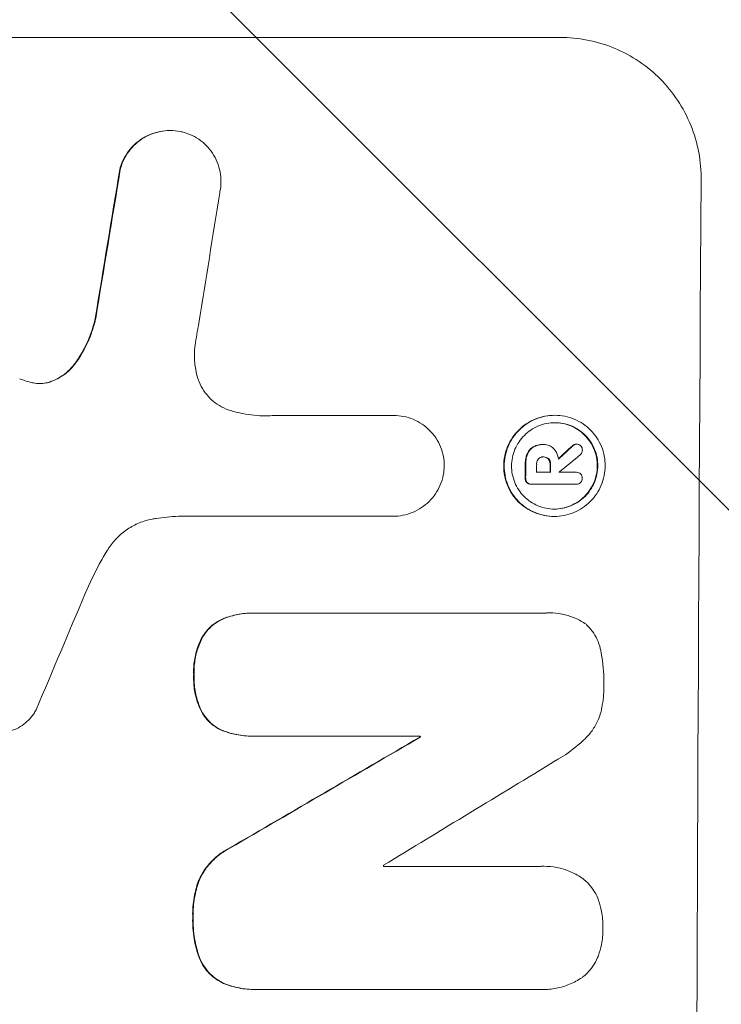
# Model space of a CAD drawing. Units: millimetres. Extents: x -4426 to 4479, y -2604 to 3088.
# Drawn here: x 2836 to 2910, y 132 to 236 of the extents above; entities that cross this region are included whole.
import ezdxf

# ---------------------------------------------------------------- set-up
doc = ezdxf.new("R2010")
doc.units = ezdxf.units.MM
doc.header["$LTSCALE"] = 20
doc.linetypes.add('HIDDEN', pattern=[9.525, 6.35, -3.175])
doc.layers.add('2d', color=230, linetype='Continuous')
doc.layers.add('EN-Free_Space_Hatch', color=10, linetype='HIDDEN')

msp = doc.modelspace()

# ---------------------------------------------------------------- hatches: boundary and pattern name
at = {"layer": 'EN-Free_Space_Hatch'}
h = msp.add_hatch(dxfattribs=at)
h.set_pattern_fill('ANSI31', color=256, scale=100, angle=90)
h.set_pattern_definition([(135, (872, -471.85), (-224.506, -224.506), [])])
edge = h.paths.add_edge_path()
edge.add_arc((2979.01, 69.15), 1000, 360, 450)
edge.add_line((2979.01, 1069.15), (880.99, 1069.15))
edge.add_arc((880.99, 69.15), 1000, 90, 180)
edge.add_arc((880.99, 69.15), 1000, 180, 270)
edge.add_line((880.99, -930.85), (2979.01, -930.85))
edge.add_arc((2979.01, 69.15), 1000, 270, 360)

# ---------------------------------------------------------------- linework, layer by layer
at = {"layer": '2d', "lineweight": 0}
for p, q in [((2892.8, 233.82), (2817.91, 233.82)), ((2851.73, 224.01), (2851.78, 224.01)), ((2862.75, 194.02), (2875.26, 194.02)), ((2875.26, 194.02), (2875.31, 194.02)), ((2892.22, 194.04), (2892.27, 194.04)), ((2890.95, 190.96), (2891.01, 190.96)), ((2891.07, 190.96), (2891.12, 190.96)), ((2894.48, 191), (2894.53, 191)), ((2891.03, 189.66), (2891.08, 189.66)), ((2890.34, 188.04), (2891.81, 188.04)), ((2892.7, 188.04), (2894.5, 188.04)), ((2894.49, 188.04), (2894.54, 188.04)), ((2889.74, 186.79), (2889.79, 186.79)), ((2894.5, 186.79), (2889.83, 186.79)), ((2894.47, 186.79), (2894.52, 186.79)), ((2875.2, 183.41), (2852.64, 183.41)), ((2875.19, 183.41), (2875.24, 183.41)), ((2892.16, 183.39), (2892.21, 183.39)), ((2860.43, 173.23), (2860.48, 173.23)), ((2860.75, 173.23), (2891.33, 173.23)), ((2891.7, 173.24), (2891.75, 173.24)), ((2860.38, 160.27), (2860.43, 160.27)), ((2878.1, 160.27), (2860.69, 160.27)), ((2878.05, 160.16), (2878.1, 160.16)), ((2874.22, 146.56), (2890.63, 146.56)), ((2891.07, 146.57), (2891.12, 146.57)), ((2860.71, 133.6), (2860.76, 133.6)), ((2890.59, 133.6), (2861.06, 133.6)), ((2890.94, 133.59), (2890.99, 133.59))]:
    msp.add_line(p, q, dxfattribs=at)
for centre, major_axis, ratio, start_param, end_param in [((2879.6, 69.16), (174.29, 1098.96), 0.051055, 1.44128, 1.455684), ((2879.6, 69.16), (174.13, 1097.96), 0.051055, 1.441154, 1.455571), ((2964.65, 69.16), (0, -1099), 0.052336, 4.575789, 4.848989), ((2891.35, 69.16), (167.58, 1097.97), 0.051148, 1.443122, 1.455713), ((2821.23, 69.16), (1175.65, 1098.63), 0.024414, 1.485975, 1.487227), ((2821.23, 69.16), (1174.58, 1097.63), 0.024414, 1.485873, 1.487167), ((2806, 69.16), (1329.36, 1097.64), 0.02123, 1.48632, 1.488009), ((2946.32, 69.16), (0, -1099), 0.052336, 4.603227, 4.604564), ((2946.32, 69.16), (0, 1098), 0.052336, 1.461535, 1.462873), ((2947.47, 69.16), (0, -1098), 0.052336, 4.603127, 4.60391), ((2948.94, 69.16), (0, -1099), 0.052336, 4.603227, 4.60401), ((2948.94, 69.16), (0, 1098), 0.052336, 1.461535, 1.462318), ((2949.83, 69.16), (0, -1098), 0.052336, 4.603896, 4.60391), ((2855.72, 69.16), (459.48, 1097.81), 0.04455, 1.492641, 1.503831), ((2779.69, 69.16), (1880.86, 1098.71), 0.013322, 1.510698, 1.521371), ((2779.69, 69.16), (1879.14, 1097.71), 0.013322, 1.510622, 1.521305), ((2935.37, 69.16), (0, -1099), 0.052336, 4.629388, 4.629489), ((2935.37, 69.16), (0, 1098), 0.052336, 1.487719, 1.48782), ((2804.16, 69.16), (1805.11, 1097.7), 0.014136, 1.513291, 1.523383), ((2931.54, 69.16), (0, -1098), 0.052336, 4.641733, 4.641841)]:
    msp.add_ellipse(centre, major_axis=major_axis, ratio=ratio, start_param=start_param, end_param=end_param, dxfattribs=at)
for points, knots in [([(2907.67, 218.82), (2907.67, 219.76), (2907.59, 220.73), (2907.23, 222.67), (2906.94, 223.64), (2906.19, 225.49), (2905.72, 226.38), (2904.63, 228.02), (2904, 228.78), (2902.68, 230.11), (2901.94, 230.73), (2900.31, 231.82), (2899.44, 232.3), (2897.6, 233.06), (2896.64, 233.35), (2894.71, 233.73), (2893.74, 233.82), (2892.8, 233.82)], [-22.717175, -22.717175, -22.717175, -22.717175, -19.861909, -19.861909, -17.006642, -17.006642, -14.151375, -14.151375, -11.296109, -11.296109, -8.472082, -8.472082, -5.648054, -5.648054, -2.824027, -2.824027, 0, 0, 0, 0]), ([(2851.73, 224.01), (2851.39, 224.01), (2851.04, 223.97), (2850.34, 223.84), (2850, 223.73), (2849.33, 223.46), (2849.01, 223.29), (2848.42, 222.89), (2848.15, 222.67), (2847.67, 222.19), (2847.44, 221.92), (2847.04, 221.33), (2846.86, 221.01), (2846.62, 220.43), (2846.53, 220.18), (2846.47, 219.92)], [16.343406, 16.343406, 16.343406, 16.343406, 17.359629, 17.359629, 18.375853, 18.375853, 19.392077, 19.392077, 20.4083, 20.4083, 21.4353, 21.4353, 22.462301, 22.462301, 23.221494, 23.221494, 23.221494, 23.221494]), ([(2846.52, 219.92), (2846.59, 220.18), (2846.67, 220.43), (2846.91, 221), (2847.09, 221.32), (2847.49, 221.91), (2847.71, 222.19), (2848.2, 222.66), (2848.47, 222.89), (2849.06, 223.29), (2849.38, 223.46), (2850.04, 223.73), (2850.39, 223.84), (2851.09, 223.97), (2851.44, 224.01), (2852.12, 224.01), (2852.47, 223.97), (2852.89, 223.89), (2852.97, 223.87), (2853.04, 223.86)], [9.465229, 9.465229, 9.465229, 9.465229, 10.219432, 10.219432, 11.243862, 11.243862, 12.268291, 12.268291, 13.287105, 13.287105, 14.305919, 14.305919, 15.324733, 15.324733, 16.343547, 16.343547, 17.35977, 17.35977, 17.583641, 17.583641, 17.583641, 17.583641]), ([(2853.04, 223.86), (2853.31, 223.79), (2853.58, 223.7), (2854.17, 223.46), (2854.49, 223.29), (2855.07, 222.89), (2855.34, 222.67), (2855.81, 222.19), (2856.03, 221.92), (2856.42, 221.33), (2856.59, 221.01), (2856.86, 220.35), (2856.96, 220), (2857.09, 219.31), (2857.12, 218.96), (2857.12, 218.29), (2857.08, 217.94), (2857, 217.55), (2857, 217.51), (2856.99, 217.46)], [17.536676, 17.536676, 17.536676, 17.536676, 18.331905, 18.331905, 19.347988, 19.347988, 20.36407, 20.36407, 21.385754, 21.385754, 22.407438, 22.407438, 23.429122, 23.429122, 24.450805, 24.450805, 25.47213, 25.47213, 25.595535, 25.595535, 25.595535, 25.595535]), ([(2843.88, 204.22), (2843.83, 204.02), (2843.78, 203.82), (2843.52, 202.85), (2843.23, 202.09), (2842.56, 200.73), (2842.21, 200.13), (2841.81, 199.57)], [20.04085, 20.04085, 20.04085, 20.04085, 20.634888, 20.634888, 22.93288, 22.93288, 24.89749, 24.89749, 24.89749, 24.89749]), ([(2841.86, 199.57), (2841.91, 199.65), (2841.97, 199.72), (2842.49, 200.5), (2842.9, 201.26), (2843.53, 202.75), (2843.77, 203.48), (2843.93, 204.22)], [11.780497, 11.780497, 11.780497, 11.780497, 12.04571, 12.04571, 14.470791, 14.470791, 16.647521, 16.647521, 16.647521, 16.647521]), ([(2854.81, 203.75), (2854.78, 203.63), (2854.75, 203.5), (2854.58, 202.64), (2854.46, 201.9), (2854.37, 201.16)], [115.426806, 115.426806, 115.426806, 115.426806, 115.79961, 115.79961, 117.967016, 117.967016, 117.967016, 117.967016]), ([(2854.37, 201.16), (2854.34, 200.88), (2854.33, 200.6), (2854.32, 199.84), (2854.36, 199.34), (2854.52, 198.54), (2854.59, 198.23), (2854.69, 197.93)], [34.062696, 34.062696, 34.062696, 34.062696, 34.894721, 34.894721, 36.353869, 36.353869, 37.252181, 37.252181, 37.252181, 37.252181]), ([(2841.81, 199.57), (2841.62, 199.31), (2841.42, 199.07), (2840.96, 198.61), (2840.68, 198.39), (2840.09, 197.99), (2839.77, 197.82), (2839.34, 197.64), (2839.26, 197.61), (2839.17, 197.58)], [27.910973, 27.910973, 27.910973, 27.910973, 28.831176, 28.831176, 29.856, 29.856, 30.880823, 30.880823, 31.143865, 31.143865, 31.143865, 31.143865]), ([(2839.22, 197.58), (2839.31, 197.61), (2839.4, 197.65), (2839.82, 197.82), (2840.14, 197.99), (2840.74, 198.39), (2841.01, 198.62), (2841.47, 199.07), (2841.68, 199.31), (2841.86, 199.57)], [1.786811, 1.786811, 1.786811, 1.786811, 2.053494, 2.053494, 3.080241, 3.080241, 4.106987, 4.106987, 5.019799, 5.019799, 5.019799, 5.019799]), ([(2837.28, 197.46), (2837.31, 197.46), (2837.34, 197.45), (2837.6, 197.4), (2837.83, 197.38), (2838.05, 197.38), (2838.27, 197.38), (2838.5, 197.4), (2838.89, 197.48), (2839.06, 197.52), (2839.22, 197.58)], [-0.752218, -0.752218, -0.752218, -0.752218, -0.6616, -0.6616, 0, 0, 0, 0.660376, 0.660376, 1.151235, 1.151235, 1.151235, 1.151235]), ([(2839.17, 197.58), (2839.01, 197.52), (2838.84, 197.48), (2838.45, 197.4), (2838.24, 197.38), (2838.02, 197.38)], [-1.151234, -1.151234, -1.151234, -1.151234, -0.660377, -0.660377, -0.026349, -0.026349, -0.026349, -0.026349]), ([(2854.69, 197.93), (2854.73, 197.8), (2854.78, 197.68), (2854.96, 197.23), (2855.12, 196.91), (2855.51, 196.34), (2855.73, 196.07), (2856.19, 195.61), (2856.45, 195.39), (2857.02, 195), (2857.33, 194.84), (2857.8, 194.64), (2857.95, 194.59), (2858.1, 194.54)], [25.47697, 25.47697, 25.47697, 25.47697, 25.860645, 25.860645, 26.858642, 26.858642, 27.856639, 27.856639, 28.847034, 28.847034, 29.837429, 29.837429, 30.283957, 30.283957, 30.283957, 30.283957]), ([(2858.1, 194.54), (2858.52, 194.41), (2858.95, 194.31), (2860.2, 194.06), (2861.03, 193.98), (2861.83, 193.98), (2862.15, 193.98), (2862.48, 194), (2862.8, 194.02)], [-3.666754, -3.666754, -3.666754, -3.666754, -2.413707, -2.413707, 0, 0, 0, 0.961806, 0.961806, 0.961806, 0.961806]), ([(2875.26, 194.02), (2875.28, 194.02), (2875.3, 194.02), (2875.65, 194.02), (2876, 193.99), (2876.68, 193.85), (2877.03, 193.75), (2877.68, 193.48), (2878, 193.31), (2878.58, 192.92), (2878.84, 192.69), (2879.31, 192.22), (2879.54, 191.95), (2879.92, 191.37), (2880.09, 191.05), (2880.36, 190.39), (2880.46, 190.05), (2880.59, 189.37), (2880.62, 189.04), (2880.62, 188.72)], [16.105136, 16.105136, 16.105136, 16.105136, 16.157481, 16.157481, 17.165666, 17.165666, 18.173852, 18.173852, 19.182037, 19.182037, 20.190223, 20.190223, 21.201955, 21.201955, 22.213688, 22.213688, 23.22542, 23.22542, 24.19191, 24.19191, 24.19191, 24.19191]), ([(2892.22, 194.04), (2891.89, 194.04), (2891.54, 194), (2890.86, 193.87), (2890.51, 193.77), (2889.86, 193.5), (2889.54, 193.33), (2888.96, 192.94), (2888.7, 192.72), (2888.22, 192.25), (2888, 191.98), (2887.6, 191.4), (2887.43, 191.08), (2887.15, 190.42), (2887.05, 190.08), (2886.91, 189.39), (2886.88, 189.05), (2886.87, 188.38), (2886.9, 188.03), (2887.03, 187.35), (2887.13, 187), (2887.4, 186.35), (2887.57, 186.03), (2887.96, 185.45), (2888.18, 185.18), (2888.65, 184.71), (2888.91, 184.49), (2889.49, 184.1), (2889.8, 183.93), (2890.46, 183.66), (2890.8, 183.56), (2891.48, 183.42), (2891.83, 183.39), (2892.16, 183.39)], [16.085325, 16.085325, 16.085325, 16.085325, 17.087372, 17.087372, 18.08942, 18.08942, 19.091468, 19.091468, 20.093516, 20.093516, 21.102363, 21.102363, 22.111211, 22.111211, 23.120058, 23.120058, 24.128905, 24.128905, 25.137335, 25.137335, 26.145764, 26.145764, 27.154194, 27.154194, 28.162624, 28.162624, 29.164629, 29.164629, 30.166635, 30.166635, 31.168641, 31.168641, 32.170646, 32.170646, 32.170646, 32.170646]), ([(2892.21, 183.39), (2891.88, 183.39), (2891.53, 183.42), (2890.85, 183.56), (2890.51, 183.66), (2889.86, 183.93), (2889.54, 184.1), (2888.97, 184.49), (2888.7, 184.71), (2888.23, 185.18), (2888.01, 185.45), (2887.62, 186.03), (2887.46, 186.35), (2887.19, 187), (2887.09, 187.35), (2886.96, 188.03), (2886.93, 188.38), (2886.93, 189.05), (2886.96, 189.39), (2887.1, 190.08), (2887.21, 190.42), (2887.48, 191.08), (2887.65, 191.4), (2888.05, 191.98), (2888.27, 192.25), (2888.75, 192.72), (2889.02, 192.94), (2889.6, 193.33), (2889.91, 193.5), (2890.57, 193.77), (2890.91, 193.87), (2891.59, 194), (2891.94, 194.04), (2892.61, 194.04), (2892.95, 194), (2893.64, 193.87), (2893.98, 193.77), (2894.63, 193.49), (2894.95, 193.33), (2895.52, 192.93), (2895.79, 192.71), (2896.26, 192.24), (2896.48, 191.97), (2896.86, 191.39), (2897.03, 191.08), (2897.3, 190.42), (2897.4, 190.08), (2897.53, 189.39), (2897.56, 189.05), (2897.56, 188.38), (2897.52, 188.04), (2897.38, 187.35), (2897.28, 187.01), (2897, 186.35), (2896.83, 186.04), (2896.44, 185.46), (2896.22, 185.19), (2895.74, 184.72), (2895.47, 184.49), (2894.89, 184.1), (2894.58, 183.93), (2893.92, 183.66), (2893.58, 183.56), (2892.89, 183.42), (2892.55, 183.39), (2892.21, 183.39)], [0, 0, 0, 0, 1.002005, 1.002005, 2.00401, 2.00401, 3.006015, 3.006015, 4.00802, 4.00802, 5.016461, 5.016461, 6.024902, 6.024902, 7.033343, 7.033343, 8.041783, 8.041783, 9.050643, 9.050643, 10.059502, 10.059502, 11.068362, 11.068362, 12.077221, 12.077221, 13.079268, 13.079268, 14.081315, 14.081315, 15.083363, 15.083363, 16.08541, 16.08541, 17.089097, 17.089097, 18.092783, 18.092783, 19.09647, 19.09647, 20.100157, 20.100157, 21.107377, 21.107377, 22.114598, 22.114598, 23.121818, 23.121818, 24.129038, 24.129038, 25.135981, 25.135981, 26.142924, 26.142924, 27.149866, 27.149866, 28.156809, 28.156809, 29.160312, 29.160312, 30.163816, 30.163816, 31.167319, 31.167319, 32.170823, 32.170823, 32.170823, 32.170823]), ([(2892.22, 184.17), (2892.5, 184.17), (2892.8, 184.2), (2893.38, 184.31), (2893.68, 184.4), (2894.24, 184.63), (2894.51, 184.78), (2895, 185.11), (2895.23, 185.3), (2895.64, 185.7), (2895.83, 185.93), (2896.16, 186.43), (2896.31, 186.7), (2896.54, 187.26), (2896.63, 187.55), (2896.75, 188.14), (2896.78, 188.43), (2896.78, 189), (2896.76, 189.29), (2896.64, 189.88), (2896.56, 190.17), (2896.33, 190.73), (2896.19, 191), (2895.86, 191.5), (2895.67, 191.73), (2895.27, 192.13), (2895.04, 192.32), (2894.55, 192.65), (2894.28, 192.8), (2893.73, 193.03), (2893.43, 193.12), (2892.85, 193.23), (2892.55, 193.26), (2891.98, 193.26), (2891.69, 193.23), (2891.1, 193.12), (2890.81, 193.03), (2890.25, 192.8), (2889.98, 192.65), (2889.49, 192.32), (2889.26, 192.13), (2888.85, 191.73), (2888.66, 191.5), (2888.32, 191), (2888.18, 190.74), (2887.94, 190.18), (2887.85, 189.88), (2887.74, 189.3), (2887.71, 189), (2887.7, 188.43), (2887.73, 188.13), (2887.84, 187.55), (2887.93, 187.26), (2888.16, 186.7), (2888.3, 186.43), (2888.63, 185.93), (2888.82, 185.7), (2889.22, 185.3), (2889.45, 185.11), (2889.94, 184.78), (2890.2, 184.63), (2890.76, 184.4), (2891.05, 184.31), (2891.64, 184.2), (2891.93, 184.17), (2892.22, 184.17)], [0, 0, 0, 0, 0.856811, 0.856811, 1.713621, 1.713621, 2.570432, 2.570432, 3.427243, 3.427243, 4.286996, 4.286996, 5.146749, 5.146749, 6.006502, 6.006502, 6.866255, 6.866255, 7.72621, 7.72621, 8.586166, 8.586166, 9.446121, 9.446121, 10.306077, 10.306077, 11.163021, 11.163021, 12.019965, 12.019965, 12.87691, 12.87691, 13.733854, 13.733854, 14.589407, 14.589407, 15.44496, 15.44496, 16.300514, 16.300514, 17.156067, 17.156067, 18.017413, 18.017413, 18.878759, 18.878759, 19.740105, 19.740105, 20.601451, 20.601451, 21.462492, 21.462492, 22.323533, 22.323533, 23.184574, 23.184574, 24.045615, 24.045615, 24.901138, 24.901138, 25.75666, 25.75666, 26.612183, 26.612183, 27.467705, 27.467705, 27.467705, 27.467705]), ([(2892.24, 193.26), (2892.52, 193.26), (2892.8, 193.23), (2893.38, 193.12), (2893.67, 193.03), (2894.23, 192.8), (2894.49, 192.65), (2894.99, 192.32), (2895.21, 192.13), (2895.61, 191.73), (2895.8, 191.5), (2896.13, 191), (2896.28, 190.74), (2896.51, 190.18), (2896.59, 189.88), (2896.7, 189.3), (2896.73, 189), (2896.73, 188.43), (2896.7, 188.13), (2896.58, 187.55), (2896.49, 187.26), (2896.25, 186.7), (2896.11, 186.43), (2895.77, 185.93), (2895.58, 185.7), (2895.17, 185.3), (2894.95, 185.11), (2894.45, 184.78), (2894.18, 184.63), (2893.62, 184.4), (2893.33, 184.31), (2892.75, 184.2), (2892.47, 184.17), (2892.19, 184.17)], [13.760124, 13.760124, 13.760124, 13.760124, 14.589332, 14.589332, 15.444886, 15.444886, 16.30044, 16.30044, 17.155994, 17.155994, 18.017329, 18.017329, 18.878665, 18.878665, 19.740001, 19.740001, 20.601337, 20.601337, 21.462368, 21.462368, 22.3234, 22.3234, 23.184431, 23.184431, 24.045462, 24.045462, 24.900985, 24.900985, 25.756508, 25.756508, 26.612032, 26.612032, 27.441233, 27.441233, 27.441233, 27.441233]), ([(2889.98, 190.72), (2889.87, 190.65), (2889.77, 190.57), (2889.54, 190.35), (2889.43, 190.18), (2889.34, 189.98), (2889.34, 189.97), (2889.33, 189.95)], [5.2985872, 5.2985872, 5.2985872, 5.2985872, 5.6691581, 5.6691581, 6.2383717, 6.2383717, 6.2811943, 6.2811943, 6.2811943, 6.2811943]), ([(2889.38, 189.95), (2889.39, 189.97), (2889.4, 189.98), (2889.48, 190.18), (2889.6, 190.35), (2889.82, 190.57), (2889.92, 190.65), (2890.03, 190.72)], [2.7955056, 2.7955056, 2.7955056, 2.7955056, 2.8383294, 2.8383294, 3.4075498, 3.4075498, 3.778119, 3.778119, 3.778119, 3.778119]), ([(2890.95, 190.96), (2890.83, 190.96), (2890.69, 190.95), (2890.43, 190.9), (2890.3, 190.86), (2890.11, 190.78), (2890.04, 190.75), (2889.98, 190.72)], [6.1783147, 6.1783147, 6.1783147, 6.1783147, 6.5638023, 6.5638023, 6.94929, 6.94929, 7.1478132, 7.1478132, 7.1478132, 7.1478132]), ([(2890.03, 190.72), (2890.1, 190.75), (2890.16, 190.78), (2890.35, 190.86), (2890.48, 190.9), (2890.75, 190.95), (2890.88, 190.96), (2891.03, 190.96), (2891.06, 190.96), (2891.09, 190.96)], [5.208942, 5.208942, 5.208942, 5.208942, 5.408602, 5.408602, 5.793475, 5.793475, 6.178349, 6.178349, 6.258109, 6.258109, 6.258109, 6.258109]), ([(2891.09, 190.96), (2891.1, 190.96), (2891.11, 190.96), (2891.3, 190.96), (2891.49, 190.92), (2891.84, 190.78), (2892, 190.67), (2892.16, 190.51), (2892.18, 190.48), (2892.21, 190.45)], [4.271685, 4.271685, 4.271685, 4.271685, 4.309185, 4.309185, 4.846899, 4.846899, 5.384614, 5.384614, 5.50558, 5.50558, 5.50558, 5.50558]), ([(2894.48, 191), (2894.42, 191), (2894.35, 190.99), (2894.23, 190.93), (2894.17, 190.89), (2894.12, 190.84), (2894.11, 190.84), (2894.11, 190.83)], [1.6350429, 1.6350429, 1.6350429, 1.6350429, 1.8150534, 1.8150534, 2.0164082, 2.0164082, 2.030894, 2.030894, 2.030894, 2.030894]), ([(2894.16, 190.83), (2894.17, 190.84), (2894.17, 190.84), (2894.22, 190.89), (2894.28, 190.93), (2894.41, 190.99), (2894.47, 191), (2894.53, 191)], [1.1965117, 1.1965117, 1.1965117, 1.1965117, 1.2109976, 1.2109976, 1.4123529, 1.4123529, 1.5923639, 1.5923639, 1.5923639, 1.5923639]), ([(2894.53, 191), (2894.61, 191), (2894.7, 190.98), (2894.85, 190.92), (2894.92, 190.87), (2894.98, 190.82)], [1.9928936, 1.9928936, 1.9928936, 1.9928936, 2.2359896, 2.2359896, 2.4678962, 2.4678962, 2.4678962, 2.4678962]), ([(2894.98, 190.82), (2894.98, 190.82), (2894.98, 190.81), (2895.04, 190.75), (2895.09, 190.68), (2895.15, 190.53), (2895.16, 190.45), (2895.16, 190.38)], [2.2879706, 2.2879706, 2.2879706, 2.2879706, 2.3052489, 2.3052489, 2.5362704, 2.5362704, 2.7657972, 2.7657972, 2.7657972, 2.7657972]), ([(2889.33, 189.95), (2889.28, 189.81), (2889.23, 189.65), (2889.17, 189.32), (2889.15, 189.14), (2889.15, 188.94), (2889.15, 188.92), (2889.15, 188.89)], [11.680358, 11.680358, 11.680358, 11.680358, 12.125377, 12.125377, 12.653552, 12.653552, 12.729822, 12.729822, 12.729822, 12.729822]), ([(2889.2, 188.89), (2889.2, 188.92), (2889.2, 188.94), (2889.2, 189.14), (2889.22, 189.32), (2889.29, 189.66), (2889.33, 189.81), (2889.38, 189.95)], [4.141263, 4.141263, 4.141263, 4.141263, 4.217535, 4.217535, 4.746561, 4.746561, 5.190835, 5.190835, 5.190835, 5.190835]), ([(2891.08, 189.66), (2891.06, 189.67), (2891.05, 189.67), (2890.95, 189.67), (2890.86, 189.65), (2890.69, 189.58), (2890.61, 189.53), (2890.55, 189.46), (2890.54, 189.45), (2890.53, 189.45)], [2.011225, 2.011225, 2.011225, 2.011225, 2.0557924, 2.0557924, 2.3119166, 2.3119166, 2.5680409, 2.5680409, 2.5935618, 2.5935618, 2.5935618, 2.5935618]), ([(2891.62, 189.45), (2891.62, 189.45), (2891.62, 189.45), (2891.55, 189.52), (2891.47, 189.57), (2891.29, 189.65), (2891.2, 189.66), (2891.1, 189.66), (2891.09, 189.66), (2891.08, 189.66)], [1.6341435, 1.6341435, 1.6341435, 1.6341435, 1.6413176, 1.6413176, 1.9142406, 1.9142406, 2.1871636, 2.1871636, 2.2155784, 2.2155784, 2.2155784, 2.2155784]), ([(2891.08, 189.66), (2891.16, 189.66), (2891.25, 189.64), (2891.42, 189.57), (2891.5, 189.52), (2891.57, 189.45), (2891.57, 189.45), (2891.57, 189.45)], [2.2133591, 2.2133591, 2.2133591, 2.2133591, 2.4600735, 2.4600735, 2.7329959, 2.7329959, 2.74017, 2.74017, 2.74017, 2.74017]), ([(2892.21, 190.45), (2892.25, 190.41), (2892.28, 190.36), (2892.39, 190.2), (2892.46, 190.07), (2892.56, 189.82), (2892.6, 189.68), (2892.63, 189.51), (2892.64, 189.46), (2892.65, 189.42)], [8.092897, 8.092897, 8.092897, 8.092897, 8.264518, 8.264518, 8.65959, 8.65959, 9.054662, 9.054662, 9.17526, 9.17526, 9.17526, 9.17526]), ([(2895.16, 190.38), (2895.16, 190.38), (2895.16, 190.38), (2895.16, 190.3), (2895.15, 190.21), (2895.08, 190.05), (2895.03, 189.98), (2894.97, 189.91), (2894.96, 189.91), (2894.95, 189.9)], [2.9024974, 2.9024974, 2.9024974, 2.9024974, 2.904066, 2.904066, 3.1464977, 3.1464977, 3.3889295, 3.3889295, 3.4276784, 3.4276784, 3.4276784, 3.4276784]), ([(2880.62, 188.72), (2880.62, 188.4), (2880.58, 188.07), (2880.45, 187.39), (2880.34, 187.05), (2880.06, 186.39), (2879.89, 186.07), (2879.5, 185.49), (2879.27, 185.22), (2878.79, 184.74), (2878.53, 184.52), (2877.94, 184.13), (2877.62, 183.96), (2876.96, 183.68), (2876.62, 183.58), (2875.93, 183.45), (2875.58, 183.41), (2875.24, 183.41), (2875.23, 183.41), (2875.21, 183.41), (2875.2, 183.41)], [-8.044351, -8.044351, -8.044351, -8.044351, -7.078048, -7.078048, -6.064919, -6.064919, -5.051791, -5.051791, -4.038662, -4.038662, -3.028996, -3.028996, -2.019331, -2.019331, -1.009665, -1.009665, 0, 0, 0, 0.043565, 0.043565, 0.043565, 0.043565]), ([(2890.53, 189.45), (2890.48, 189.39), (2890.44, 189.32), (2890.36, 189.14), (2890.34, 189.04), (2890.34, 188.92), (2890.34, 188.91), (2890.34, 188.89)], [3.0394514, 3.0394514, 3.0394514, 3.0394514, 3.2767957, 3.2767957, 3.5752568, 3.5752568, 3.6207868, 3.6207868, 3.6207868, 3.6207868]), ([(2891.57, 189.45), (2891.62, 189.38), (2891.67, 189.31), (2891.74, 189.13), (2891.76, 189.02), (2891.76, 188.91), (2891.76, 188.9), (2891.76, 188.89)], [3.1006119, 3.1006119, 3.1006119, 3.1006119, 3.3455915, 3.3455915, 3.6508399, 3.6508399, 3.6823869, 3.6823869, 3.6823869, 3.6823869]), ([(2891.81, 188.89), (2891.81, 188.9), (2891.81, 188.91), (2891.81, 189.02), (2891.79, 189.13), (2891.72, 189.31), (2891.68, 189.38), (2891.62, 189.45)], [1.1853777, 1.1853777, 1.1853777, 1.1853777, 1.216925, 1.216925, 1.5221769, 1.5221769, 1.767158, 1.767158, 1.767158, 1.767158]), ([(2894.5, 188.04), (2894.52, 188.04), (2894.53, 188.04), (2894.62, 188.04), (2894.7, 188.02), (2894.86, 187.96), (2894.93, 187.91), (2895.01, 187.83), (2895.03, 187.8), (2895.05, 187.77)], [1.8581553, 1.8581553, 1.8581553, 1.8581553, 1.8950935, 1.8950935, 2.1312173, 2.1312173, 2.3673412, 2.3673412, 2.477136, 2.477136, 2.477136, 2.477136]), ([(2895.05, 187.77), (2895.07, 187.74), (2895.09, 187.71), (2895.13, 187.6), (2895.15, 187.51), (2895.15, 187.42), (2895.15, 187.42), (2895.15, 187.41)], [2.6460927, 2.6460927, 2.6460927, 2.6460927, 2.7428173, 2.7428173, 2.9926292, 2.9926292, 3.0044735, 3.0044735, 3.0044735, 3.0044735]), ([(2889.14, 187.43), (2889.14, 187.42), (2889.14, 187.4), (2889.14, 187.31), (2889.15, 187.23), (2889.21, 187.08), (2889.26, 187.01), (2889.31, 186.96)], [2.8291879, 2.8291879, 2.8291879, 2.8291879, 2.8678597, 2.8678597, 3.1072476, 3.1072476, 3.3285449, 3.3285449, 3.3285449, 3.3285449]), ([(2889.36, 186.96), (2889.31, 187.01), (2889.27, 187.08), (2889.21, 187.23), (2889.19, 187.31), (2889.19, 187.4), (2889.19, 187.42), (2889.19, 187.43)], [0.4952521, 0.4952521, 0.4952521, 0.4952521, 0.7165514, 0.7165514, 0.9559413, 0.9559413, 0.9946135, 0.9946135, 0.9946135, 0.9946135]), ([(2889.31, 186.96), (2889.36, 186.91), (2889.42, 186.87), (2889.57, 186.81), (2889.66, 186.79), (2889.74, 186.79)], [-0.4574306, -0.4574306, -0.4574306, -0.4574306, -0.2448594, -0.2448594, 0, 0, 0, 0]), ([(2889.83, 186.79), (2889.82, 186.79), (2889.81, 186.79), (2889.79, 186.79), (2889.71, 186.79), (2889.63, 186.81), (2889.48, 186.87), (2889.41, 186.91), (2889.36, 186.96)], [-0.039851, -0.039851, -0.039851, -0.039851, 0, 0, 0, 0.2444874, 0.2444874, 0.4574174, 0.4574174, 0.4574174, 0.4574174]), ([(2894.96, 186.95), (2894.91, 186.91), (2894.85, 186.87), (2894.7, 186.81), (2894.6, 186.79), (2894.52, 186.79), (2894.51, 186.79), (2894.5, 186.79), (2894.5, 186.79)], [-0.4624536, -0.4624536, -0.4624536, -0.4624536, -0.2570487, -0.2570487, 0, 0, 0, 0.0225595, 0.0225595, 0.0225595, 0.0225595]), ([(2895.15, 187.41), (2895.15, 187.4), (2895.15, 187.4), (2895.15, 187.31), (2895.13, 187.23), (2895.07, 187.08), (2895.02, 187.01), (2894.97, 186.96), (2894.96, 186.96), (2894.96, 186.95)], [2.7405656, 2.7405656, 2.7405656, 2.7405656, 2.7645335, 2.7645335, 2.9956469, 2.9956469, 3.2267604, 3.2267604, 3.2314088, 3.2314088, 3.2314088, 3.2314088]), ([(2850.28, 183.19), (2850.15, 183.17), (2850.01, 183.15), (2849.42, 183.03), (2848.97, 182.9), (2848.09, 182.53), (2847.67, 182.31), (2846.9, 181.79), (2846.54, 181.49), (2845.91, 180.86), (2845.61, 180.51), (2845.28, 180.02), (2845.21, 179.92), (2845.15, 179.81)], [22.403188, 22.403188, 22.403188, 22.403188, 22.791062, 22.791062, 24.128418, 24.128418, 25.465774, 25.465774, 26.80313, 26.80313, 28.147853, 28.147853, 28.497923, 28.497923, 28.497923, 28.497923]), ([(2852.64, 183.41), (2852.23, 183.39), (2851.83, 183.36), (2851.04, 183.29), (2850.66, 183.24), (2850.28, 183.19)], [86.458175, 86.458175, 86.458175, 86.458175, 87.649926, 87.649926, 88.762888, 88.762888, 88.762888, 88.762888]), ([(2845.15, 179.81), (2844.86, 179.34), (2844.58, 178.85), (2843.77, 177.36), (2843.28, 176.33), (2842.84, 175.28)], [140.151651, 140.151651, 140.151651, 140.151651, 141.733596, 141.733596, 144.964198, 144.964198, 144.964198, 144.964198]), ([(2860.43, 173.23), (2859.92, 173.23), (2859.38, 173.18), (2858.36, 172.98), (2857.87, 172.84), (2857.39, 172.65)], [24.767517, 24.767517, 24.767517, 24.767517, 26.31394, 26.31394, 27.760055, 27.760055, 27.760055, 27.760055]), ([(2857.44, 172.65), (2857.92, 172.84), (2858.41, 172.98), (2859.44, 173.18), (2859.97, 173.23), (2860.57, 173.23), (2860.66, 173.23), (2860.75, 173.23)], [21.775065, 21.775065, 21.775065, 21.775065, 23.221179, 23.221179, 24.767605, 24.767605, 25.035328, 25.035328, 25.035328, 25.035328]), ([(2891.33, 173.23), (2891.47, 173.24), (2891.61, 173.24), (2892.17, 173.24), (2892.59, 173.2), (2893.44, 173.04), (2893.86, 172.91), (2894.67, 172.57), (2895.05, 172.37), (2895.45, 172.1), (2895.49, 172.07), (2895.54, 172.04)], [19.405851, 19.405851, 19.405851, 19.405851, 19.825526, 19.825526, 21.063308, 21.063308, 22.30109, 22.30109, 23.538871, 23.538871, 23.687934, 23.687934, 23.687934, 23.687934]), ([(2857.39, 172.65), (2857.39, 172.65), (2857.39, 172.65), (2857.1, 172.53), (2856.83, 172.38), (2856.32, 172.04), (2856.09, 171.85), (2855.67, 171.44), (2855.48, 171.2), (2855.25, 170.86), (2855.19, 170.76), (2855.13, 170.67)], [15.764256, 15.764256, 15.764256, 15.764256, 15.766842, 15.766842, 16.641903, 16.641903, 17.516963, 17.516963, 18.394137, 18.394137, 18.71004, 18.71004, 18.71004, 18.71004]), ([(2855.18, 170.67), (2855.24, 170.76), (2855.3, 170.86), (2855.53, 171.2), (2855.73, 171.44), (2856.14, 171.85), (2856.37, 172.04), (2856.88, 172.38), (2857.16, 172.53), (2857.44, 172.65), (2857.44, 172.65), (2857.44, 172.65)], [9.323445, 9.323445, 9.323445, 9.323445, 9.639348, 9.639348, 10.516527, 10.516527, 11.391589, 11.391589, 12.266651, 12.266651, 12.269239, 12.269239, 12.269239, 12.269239]), ([(2895.54, 172.04), (2895.61, 171.97), (2895.68, 171.91), (2895.97, 171.62), (2896.17, 171.37), (2896.53, 170.82), (2896.69, 170.53), (2896.94, 169.91), (2897.04, 169.59), (2897.11, 169.22), (2897.12, 169.16), (2897.12, 169.11)], [18.507657, 18.507657, 18.507657, 18.507657, 18.7951, 18.7951, 19.736285, 19.736285, 20.677469, 20.677469, 21.618654, 21.618654, 21.777593, 21.777593, 21.777593, 21.777593]), ([(2855.13, 170.67), (2855.02, 170.46), (2854.92, 170.24), (2854.63, 169.56), (2854.49, 169.08), (2854.29, 168.11), (2854.24, 167.62), (2854.24, 167.02), (2854.24, 166.89), (2854.25, 166.76)], [30.568525, 30.568525, 30.568525, 30.568525, 31.238676, 31.238676, 32.660592, 32.660592, 34.082507, 34.082507, 34.467656, 34.467656, 34.467656, 34.467656]), ([(2854.3, 166.76), (2854.3, 166.89), (2854.29, 167.02), (2854.3, 167.62), (2854.34, 168.11), (2854.54, 169.08), (2854.69, 169.56), (2854.97, 170.24), (2855.07, 170.46), (2855.18, 170.67)], [10.973728, 10.973728, 10.973728, 10.973728, 11.358879, 11.358879, 12.780803, 12.780803, 14.202727, 14.202727, 14.872884, 14.872884, 14.872884, 14.872884]), ([(2897.12, 169.11), (2897.13, 169.07), (2897.14, 169.03), (2897.34, 167.98), (2897.43, 166.96), (2897.43, 165.89), (2897.42, 165.81), (2897.42, 165.72)], [67.958733, 67.958733, 67.958733, 67.958733, 68.076278, 68.076278, 71.040353, 71.040353, 71.295202, 71.295202, 71.295202, 71.295202]), ([(2854.25, 166.76), (2854.24, 166.64), (2854.24, 166.52), (2854.24, 165.9), (2854.28, 165.39), (2854.48, 164.36), (2854.63, 163.85), (2854.91, 163.17), (2855, 162.98), (2855.09, 162.79)], [35.54138, 35.54138, 35.54138, 35.54138, 35.900479, 35.900479, 37.399136, 37.399136, 38.897794, 38.897794, 39.501956, 39.501956, 39.501956, 39.501956]), ([(2855.15, 162.79), (2855.05, 162.98), (2854.96, 163.17), (2854.68, 163.85), (2854.53, 164.36), (2854.34, 165.39), (2854.29, 165.9), (2854.29, 166.52), (2854.3, 166.64), (2854.3, 166.76)], [8.363169, 8.363169, 8.363169, 8.363169, 8.967332, 8.967332, 10.466, 10.466, 11.964668, 11.964668, 12.323769, 12.323769, 12.323769, 12.323769]), ([(2897.42, 165.72), (2897.42, 165.63), (2897.43, 165.53), (2897.42, 164.73), (2897.35, 163.99), (2897.17, 163.09), (2897.14, 162.93), (2897.1, 162.77)], [51.352742, 51.352742, 51.352742, 51.352742, 51.631237, 51.631237, 53.784303, 53.784303, 54.256047, 54.256047, 54.256047, 54.256047]), ([(2837.67, 163.04), (2837.59, 162.9), (2837.5, 162.75), (2837.24, 162.37), (2837.06, 162.14), (2836.65, 161.74), (2836.43, 161.56), (2835.94, 161.22), (2835.67, 161.08), (2835.11, 160.85), (2834.82, 160.76), (2834.24, 160.65), (2833.95, 160.62), (2833.67, 160.62), (2833.39, 160.62), (2833.09, 160.65), (2832.51, 160.76), (2832.23, 160.85), (2831.85, 161.01), (2831.74, 161.05), (2831.65, 161.11)], [-4.722654, -4.722654, -4.722654, -4.722654, -4.247569, -4.247569, -3.39656, -3.39656, -2.54742, -2.54742, -1.69828, -1.69828, -0.84914, -0.84914, 0, 0, 0, 0.848327, 0.848327, 1.696655, 1.696655, 2.012349, 2.012349, 2.012349, 2.012349]), ([(2855.09, 162.79), (2855.15, 162.69), (2855.21, 162.6), (2855.43, 162.26), (2855.62, 162.03), (2856.02, 161.63), (2856.25, 161.44), (2856.74, 161.11), (2857, 160.97), (2857.3, 160.84), (2857.32, 160.84), (2857.34, 160.83)], [22.762149, 22.762149, 22.762149, 22.762149, 23.075182, 23.075182, 23.931294, 23.931294, 24.783909, 24.783909, 25.636523, 25.636523, 25.69213, 25.69213, 25.69213, 25.69213]), ([(2857.39, 160.83), (2857.37, 160.84), (2857.35, 160.84), (2857.06, 160.97), (2856.79, 161.11), (2856.3, 161.44), (2856.07, 161.63), (2855.67, 162.03), (2855.48, 162.26), (2855.26, 162.6), (2855.2, 162.69), (2855.15, 162.79)], [1.649623, 1.649623, 1.649623, 1.649623, 1.705229, 1.705229, 2.557843, 2.557843, 3.410457, 3.410457, 4.266576, 4.266576, 4.579612, 4.579612, 4.579612, 4.579612]), ([(2897.1, 162.77), (2897.03, 162.52), (2896.94, 162.28), (2896.69, 161.67), (2896.49, 161.3), (2896.03, 160.63), (2895.77, 160.32), (2895.49, 160.04), (2895.49, 160.03), (2895.48, 160.03)], [29.593363, 29.593363, 29.593363, 29.593363, 30.31492, 30.31492, 31.48288, 31.48288, 32.65084, 32.65084, 32.673431, 32.673431, 32.673431, 32.673431]), ([(2857.34, 160.83), (2857.79, 160.66), (2858.26, 160.52), (2859.28, 160.32), (2859.84, 160.27), (2860.38, 160.27)], [-2.994112, -2.994112, -2.994112, -2.994112, -1.619709, -1.619709, 0, 0, 0, 0]), ([(2860.69, 160.27), (2860.6, 160.27), (2860.52, 160.27), (2860.43, 160.27), (2859.89, 160.27), (2859.33, 160.32), (2858.31, 160.52), (2857.84, 160.66), (2857.39, 160.83)], [-0.262094, -0.262094, -0.262094, -0.262094, 0, 0, 0, 1.618106, 1.618106, 2.99393, 2.99393, 2.99393, 2.99393]), ([(2895.48, 160.03), (2894.84, 159.41), (2894.13, 158.83), (2893.06, 158.1), (2892.74, 157.91), (2892.42, 157.73)], [79.341184, 79.341184, 79.341184, 79.341184, 81.992971, 81.992971, 83.048528, 83.048528, 83.048528, 83.048528]), ([(2858, 148.47), (2857.74, 148.34), (2857.49, 148.19), (2856.88, 147.78), (2856.53, 147.49), (2855.91, 146.88), (2855.62, 146.53), (2855.16, 145.84), (2854.97, 145.51), (2854.81, 145.16)], [24.036707, 24.036707, 24.036707, 24.036707, 24.845861, 24.845861, 26.152206, 26.152206, 27.46195, 27.46195, 28.542311, 28.542311, 28.542311, 28.542311]), ([(2854.86, 145.16), (2855.02, 145.5), (2855.21, 145.84), (2855.67, 146.53), (2855.96, 146.88), (2856.58, 147.49), (2856.93, 147.78), (2857.54, 148.19), (2857.79, 148.34), (2858.05, 148.47)], [13.311258, 13.311258, 13.311258, 13.311258, 14.389239, 14.389239, 15.698156, 15.698156, 17.005334, 17.005334, 17.816864, 17.816864, 17.816864, 17.816864]), ([(2890.63, 146.56), (2890.8, 146.57), (2890.96, 146.57), (2891.56, 146.57), (2892.02, 146.53), (2892.94, 146.35), (2893.39, 146.22), (2894.26, 145.85), (2894.68, 145.63), (2895.13, 145.33), (2895.18, 145.29), (2895.24, 145.25)], [20.907876, 20.907876, 20.907876, 20.907876, 21.389674, 21.389674, 22.725033, 22.725033, 24.060391, 24.060391, 25.395749, 25.395749, 25.604514, 25.604514, 25.604514, 25.604514]), ([(2854.81, 145.16), (2854.6, 144.62), (2854.44, 144.07), (2854.21, 142.87), (2854.14, 142.22), (2854.14, 141.47), (2854.14, 141.35), (2854.15, 141.23)], [41.76408, 41.76408, 41.76408, 41.76408, 43.381523, 43.381523, 45.270419, 45.270419, 45.635991, 45.635991, 45.635991, 45.635991]), ([(2854.2, 141.23), (2854.2, 141.35), (2854.19, 141.47), (2854.2, 142.22), (2854.26, 142.87), (2854.5, 144.07), (2854.66, 144.62), (2854.86, 145.16)], [14.722004, 14.722004, 14.722004, 14.722004, 15.087574, 15.087574, 16.975254, 16.975254, 18.593787, 18.593787, 18.593787, 18.593787]), ([(2895.24, 145.25), (2895.4, 145.12), (2895.55, 144.99), (2895.91, 144.62), (2896.12, 144.37), (2896.49, 143.82), (2896.65, 143.53), (2896.8, 143.14), (2896.83, 143.06), (2896.86, 142.98)], [18.343228, 18.343228, 18.343228, 18.343228, 18.933984, 18.933984, 19.881462, 19.881462, 20.82894, 20.82894, 21.067482, 21.067482, 21.067482, 21.067482]), ([(2896.86, 142.98), (2896.99, 142.6), (2897.1, 142.21), (2897.28, 141.29), (2897.32, 140.74), (2897.32, 140.17), (2897.32, 140.12), (2897.32, 140.07)], [34.965334, 34.965334, 34.965334, 34.965334, 36.104394, 36.104394, 37.676306, 37.676306, 37.824653, 37.824653, 37.824653, 37.824653]), ([(2854.15, 141.23), (2854.14, 141.1), (2854.14, 140.98), (2854.14, 140.15), (2854.2, 139.41), (2854.45, 138.14), (2854.59, 137.59), (2854.78, 137.06)], [50.839997, 50.839997, 50.839997, 50.839997, 51.210254, 51.210254, 53.345866, 53.345866, 54.939125, 54.939125, 54.939125, 54.939125]), ([(2854.83, 137.06), (2854.65, 137.59), (2854.5, 138.14), (2854.25, 139.41), (2854.19, 140.15), (2854.19, 140.98), (2854.19, 141.1), (2854.2, 141.23)], [13.338054, 13.338054, 13.338054, 13.338054, 14.932215, 14.932215, 17.066831, 17.066831, 17.437087, 17.437087, 17.437087, 17.437087]), ([(2897.32, 140.07), (2897.32, 140.03), (2897.32, 139.98), (2897.32, 139.41), (2897.27, 138.87), (2897.08, 137.94), (2896.98, 137.55), (2896.84, 137.18)], [37.586507, 37.586507, 37.586507, 37.586507, 37.724017, 37.724017, 39.297304, 39.297304, 40.435727, 40.435727, 40.435727, 40.435727]), ([(2854.78, 137.06), (2854.81, 137), (2854.83, 136.93), (2854.98, 136.56), (2855.14, 136.27), (2855.5, 135.73), (2855.7, 135.48), (2856.14, 135.04), (2856.39, 134.84), (2856.89, 134.5), (2857.14, 134.36), (2857.4, 134.24)], [23.988393, 23.988393, 23.988393, 23.988393, 24.190058, 24.190058, 25.120866, 25.120866, 26.051674, 26.051674, 26.981418, 26.981418, 27.789535, 27.789535, 27.789535, 27.789535]), ([(2857.45, 134.24), (2857.19, 134.36), (2856.94, 134.5), (2856.44, 134.84), (2856.19, 135.04), (2855.76, 135.48), (2855.55, 135.73), (2855.19, 136.27), (2855.04, 136.56), (2854.88, 136.93), (2854.86, 137), (2854.83, 137.06)], [1.981056, 1.981056, 1.981056, 1.981056, 2.78787, 2.78787, 3.717159, 3.717159, 4.648425, 4.648425, 5.57969, 5.57969, 5.782216, 5.782216, 5.782216, 5.782216]), ([(2896.84, 137.18), (2896.82, 137.1), (2896.79, 137.03), (2896.63, 136.64), (2896.46, 136.34), (2896.09, 135.79), (2895.88, 135.53), (2895.51, 135.17), (2895.37, 135.04), (2895.21, 134.92)], [24.67174, 24.67174, 24.67174, 24.67174, 24.892582, 24.892582, 25.850855, 25.850855, 26.809129, 26.809129, 27.391418, 27.391418, 27.391418, 27.391418]), ([(2895.21, 134.92), (2895.18, 134.89), (2895.14, 134.87), (2894.71, 134.58), (2894.27, 134.34), (2893.36, 133.97), (2892.89, 133.82), (2891.93, 133.64), (2891.45, 133.59), (2890.99, 133.59), (2890.86, 133.59), (2890.72, 133.6), (2890.59, 133.6)], [-4.287809, -4.287809, -4.287809, -4.287809, -4.174676, -4.174676, -2.783117, -2.783117, -1.391559, -1.391559, 0, 0, 0, 0.39844, 0.39844, 0.39844, 0.39844]), ([(2857.4, 134.24), (2857.92, 134.03), (2858.46, 133.87), (2859.58, 133.65), (2860.16, 133.6), (2860.71, 133.6)], [-3.267007, -3.267007, -3.267007, -3.267007, -1.670616, -1.670616, 0, 0, 0, 0]), ([(2861.06, 133.6), (2860.96, 133.6), (2860.86, 133.6), (2860.76, 133.6), (2860.21, 133.6), (2859.63, 133.65), (2858.52, 133.87), (2857.97, 134.03), (2857.45, 134.24)], [-0.292179, -0.292179, -0.292179, -0.292179, 0, 0, 0, 1.669759, 1.669759, 3.266904, 3.266904, 3.266904, 3.266904])]:
    msp.add_open_spline(points, degree=3, knots=knots, dxfattribs=at)
for points in [[(2835.93, 197.88), (2836.37, 197.71), (2836.83, 197.57), (2837.28, 197.46)], [(2862.75, 194.02), (2862.44, 194), (2862.12, 193.98), (2861.81, 193.98)], [(2891.01, 189.67), (2891.01, 189.67), (2891.02, 189.66), (2891.03, 189.66)], [(2894.49, 188.04), (2894.48, 188.04), (2894.46, 188.04), (2894.45, 188.04)], [(2894.44, 186.79), (2894.45, 186.79), (2894.46, 186.79), (2894.47, 186.79)], [(2875.15, 183.41), (2875.16, 183.41), (2875.18, 183.41), (2875.19, 183.41)], [(2891.7, 173.24), (2891.56, 173.24), (2891.42, 173.24), (2891.28, 173.23)], [(2891.07, 146.57), (2890.91, 146.57), (2890.74, 146.57), (2890.58, 146.56)], [(2890.54, 133.6), (2890.67, 133.6), (2890.81, 133.59), (2890.94, 133.59)]]:
    msp.add_open_spline(points, degree=3, dxfattribs=at)

doc.saveas('drawing.dxf')
